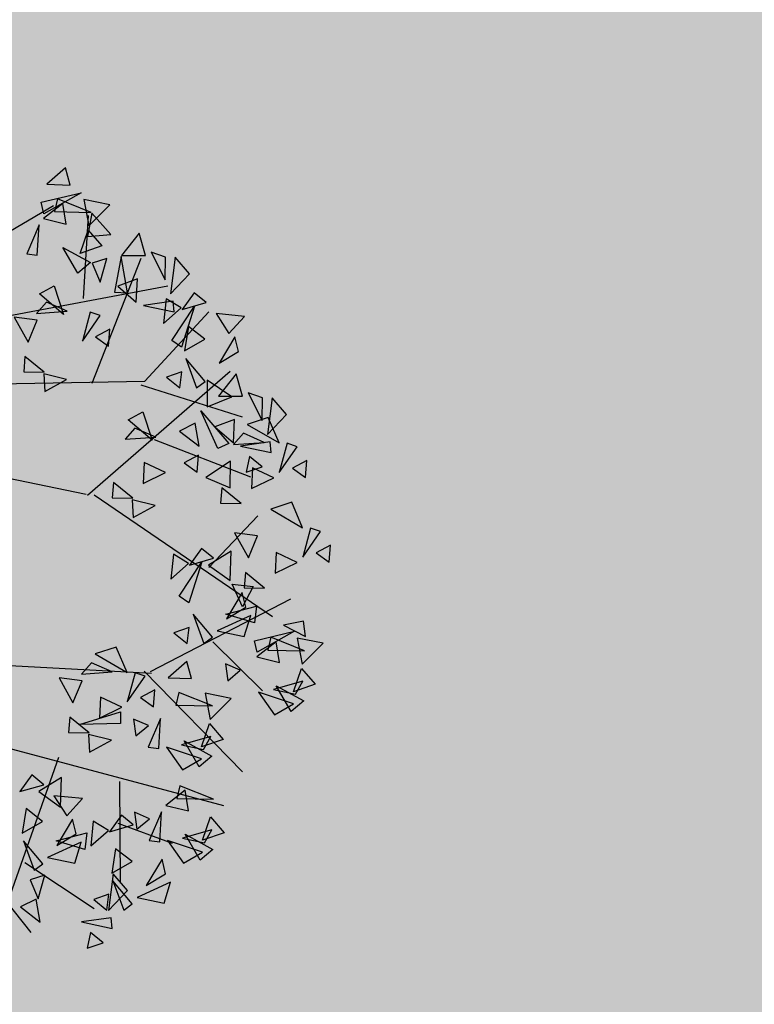
# Model space of a CAD drawing. Units: millimetres. Extents: x 664625 to 665696, y 7462885 to 7471363.
# Drawn here: x 665477 to 665478, y 7471271 to 7471273 of the extents above; entities that cross this region are included whole.
import ezdxf

# ---------------------------------------------------------------- set-up
doc = ezdxf.new("R2010")
doc.units = ezdxf.units.MM
doc.header["$MEASUREMENT"] = 0
for name, color, linetype in [('3', 3, 'Continuous'), ('ATXTP008C', 8, 'Continuous'), ('T-ARV', 7, 'Continuous')]:
    doc.layers.add(name, color=color, linetype=linetype)
doc.layers.add('T-HACHURA GRAMA', color=62, linetype='Continuous', lineweight=18)
doc.layers.add('T-HACHURA INTERTRAVADO ARRUAMENTO', color=253, linetype='Continuous', lineweight=18)

# ---------------------------------------------------------------- blocks, each defined once
blk = doc.blocks.new('árvore')
at = {"layer": 'T-ARV', "color": 70}
for p, q in [((1708.5376, 609.775), (1708.6008, 609.6484)), ((1708.6843, 609.7599), (1708.5376, 609.775)), ((1708.6008, 609.6484), (1708.6843, 609.7599)), ((1708.416, 609.6928), (1708.3846, 609.607)), ((1708.6355, 609.5326), (1708.416, 609.6928)), ((1709.3881, 609.6913), (1709.3367, 609.4659)), ((1709.5645, 609.5053), (1709.3881, 609.6913)), ((1707.7969, 609.5888), (1707.86, 609.4622)), ((1707.9436, 609.5737), (1707.7969, 609.5888)), ((1708.3846, 609.607), (1708.6355, 609.5326)), ((1709.6012, 609.4965), (1709.7416, 609.6115)), ((1709.7416, 609.6115), (1709.8022, 609.4226)), ((1707.6753, 609.5066), (1707.6438, 609.4208)), ((1707.8947, 609.3464), (1707.6753, 609.5066)), ((1707.86, 609.4622), (1707.9436, 609.5737)), ((1708.3801, 609.5375), (1708.157, 609.4483)), ((1708.2118, 609.2653), (1708.3801, 609.5375)), ((1709.3249, 609.5382), (1709.1918, 609.5246)), ((1709.1918, 609.5246), (1709.2219, 609.3491)), ((1709.2219, 609.3491), (1709.3249, 609.5382)), ((1709.4486, 609.5267), (1709.3247, 609.2374)), ((1709.3367, 609.4659), (1709.5645, 609.5053)), ((1709.4346, 609.2084), (1709.4486, 609.5267)), ((1709.8022, 609.4226), (1709.6012, 609.4965)), ((1709.8245, 609.4403), (1709.7128, 609.5072)), ((1709.7128, 609.5072), (1709.7796, 609.2483)), ((1709.7464, 609.2747), (1709.8843, 609.5116)), ((1709.8843, 609.5116), (1709.9746, 609.3987)), ((1707.3934, 609.4225), (1707.2462, 609.3008)), ((1707.5625, 609.2518), (1707.3934, 609.4225)), ((1707.6438, 609.4208), (1707.8947, 609.3464)), ((1708.157, 609.4483), (1708.2118, 609.2653)), ((1708.6809, 609.4831), (1708.589, 609.3019)), ((1708.7699, 609.288), (1708.6809, 609.4831)), ((1709.5963, 608.1857), (1708.9962, 609.4206)), ((1709.3505, 609.0939), (1709.2777, 609.4438)), ((1709.2777, 609.4438), (1709.4522, 609.1148)), ((1709.7796, 609.2483), (1709.8245, 609.4403)), ((1709.9063, 609.4204), (1709.7975, 609.1194)), ((1709.9976, 609.2525), (1709.9063, 609.4204)), ((1707.6394, 609.3513), (1707.4162, 609.2621)), ((1707.4711, 609.079), (1707.6394, 609.3513)), ((1709.9746, 609.3987), (1709.7464, 609.2747)), ((1707.2462, 609.3008), (1707.5625, 609.2518)), ((1707.4162, 609.2621), (1707.4711, 609.079)), ((1707.7194, 609.2792), (1707.6282, 609.2748)), ((1707.6282, 609.2748), (1707.6574, 609.0147)), ((1707.6574, 609.0147), (1707.7194, 609.2792)), ((1707.9401, 609.2969), (1707.8482, 609.1157)), ((1708.0292, 609.1018), (1707.9401, 609.2969)), ((1708.0501, 607.7339), (1709.1457, 609.2576)), ((1708.589, 609.3019), (1708.7699, 609.288)), ((1709.3247, 609.2374), (1709.4346, 609.2084)), ((1709.5448, 609.3071), (1709.3648, 609.2836)), ((1709.3648, 609.2836), (1709.492, 609.1109)), ((1709.492, 609.1109), (1709.5448, 609.3071)), ((1709.7975, 609.1194), (1709.9976, 609.2525)), ((1707.2424, 609.2166), (1707.1982, 609.0942)), ((1707.1982, 609.0942), (1707.4394, 609.2094)), ((1707.4394, 609.2094), (1707.2424, 609.2166)), ((1707.6305, 609.2214), (1707.5471, 609.0428)), ((1707.6427, 608.9544), (1707.6305, 609.2214)), ((1707.8425, 609.1992), (1707.7505, 609.0917)), ((1707.8858, 609.0582), (1707.8425, 609.1992)), ((1708.704, 608.7142), (1708.2684, 609.1513)), ((1708.8963, 609.1946), (1708.7566, 609.0306)), ((1708.8898, 609.0166), (1708.8963, 609.1946)), ((1709.3523, 608.7332), (1709.7879, 609.153)), ((1706.5328, 609.0788), (1706.5017, 608.833)), ((1706.6786, 608.9393), (1706.5328, 609.0788)), ((1707.5829, 608.2657), (1707.9277, 609.0947)), ((1707.7505, 609.0917), (1707.8858, 609.0582)), ((1707.8482, 609.1157), (1708.0292, 609.1018)), ((1708.4419, 609.1449), (1708.4113, 608.9455)), ((1708.6306, 609.061), (1708.4419, 609.1449)), ((1708.8557, 608.9144), (1708.8793, 609.0944)), ((1708.8793, 609.0944), (1709.0528, 608.998)), ((1709.1132, 608.8519), (1709.0518, 609.119)), ((1709.0518, 609.119), (1709.1949, 609.0984)), ((1709.1949, 609.0984), (1709.1132, 608.8519)), ((1709.3116, 609.0074), (1709.1303, 609.0675)), ((1709.1303, 609.0675), (1709.2567, 608.7735)), ((1709.4522, 609.1148), (1709.3505, 609.0939)), ((1706.8359, 609.0173), (1706.7087, 608.9897)), ((1706.7087, 608.9897), (1706.9344, 608.8465)), ((1706.9344, 608.8465), (1706.8359, 609.0173)), ((1707.225, 609.0419), (1707.0293, 608.9925)), ((1707.0293, 608.9925), (1707.2211, 608.8355)), ((1707.1044, 608.162), (1707.4053, 609.0362)), ((1707.2211, 608.8355), (1707.225, 609.0419)), ((1707.5471, 609.0428), (1707.6427, 608.9544)), ((1708.1555, 609.0083), (1708.0159, 608.8444)), ((1708.149, 608.8304), (1708.1555, 609.0083)), ((1708.4113, 608.9455), (1708.6306, 609.061)), ((1708.7566, 609.0306), (1708.8898, 609.0166)), ((1709.0528, 608.998), (1708.8557, 608.9144)), ((1709.057, 609.0261), (1708.9297, 608.9985)), ((1708.9297, 608.9985), (1709.1554, 608.8553)), ((1709.1554, 608.8553), (1709.057, 609.0261)), ((1709.2567, 608.7735), (1709.3116, 609.0074)), ((1706.5017, 608.833), (1706.6786, 608.9393)), ((1708.0507, 607.6764), (1707.0049, 608.9408)), ((1707.2285, 608.949), (1707.0799, 608.7402)), ((1707.311, 608.733), (1707.2285, 608.949)), ((1707.344, 608.6794), (1707.6333, 608.9138)), ((1707.6295, 608.9536), (1707.4268, 608.9677)), ((1707.4268, 608.9677), (1707.4844, 608.7956)), ((1707.4844, 608.7956), (1707.6295, 608.9536)), ((1707.6333, 608.9138), (1707.6734, 608.818)), ((1707.7882, 608.9258), (1707.9226, 608.7076)), ((1708.0192, 608.9176), (1707.7882, 608.9258)), ((1707.9226, 608.7076), (1708.0192, 608.9176)), ((1708.8228, 608.8958), (1708.5669, 608.9109)), ((1708.5669, 608.9109), (1708.6836, 608.7112)), ((1708.6836, 608.7112), (1708.8228, 608.8958)), ((1709.6043, 608.9656), (1709.5454, 608.8393)), ((1709.5922, 608.1291), (1710.4865, 608.9635)), ((1709.6921, 608.8546), (1709.6043, 608.9656)), ((1707.6734, 608.818), (1707.344, 608.6794)), ((1708.0159, 608.8444), (1708.149, 608.8304)), ((1709.5454, 608.8393), (1709.6921, 608.8546)), ((1709.8477, 608.8804), (1709.7963, 608.655)), ((1710.0241, 608.6944), (1709.8477, 608.8804)), ((1706.4044, 608.7471), (1706.3165, 608.6462)), ((1706.4586, 608.5387), (1706.4044, 608.7471)), ((1707.0735, 608.1993), (1706.4842, 608.7681)), ((1706.7228, 608.7288), (1706.6076, 608.5886)), ((1706.8185, 608.5495), (1706.7228, 608.7288)), ((1707.0799, 608.7402), (1707.311, 608.733)), ((1708.6255, 608.756), (1708.5376, 608.655)), ((1708.6796, 608.5476), (1708.6255, 608.756)), ((1709.3111, 608.73), (1709.1061, 608.5672)), ((1709.3632, 608.655), (1709.3111, 608.73)), ((1710.0608, 608.6856), (1710.2011, 608.8006)), ((1710.1973, 606.8238), (1710.774, 608.7891)), ((1710.2011, 608.8006), (1710.2618, 608.6117)), ((1710.8711, 608.6744), (1711.0114, 608.7895)), ((1711.0114, 608.7895), (1711.0721, 608.6006)), ((1706.3165, 608.6462), (1706.4586, 608.5387)), ((1706.7269, 608.4404), (1706.4345, 608.6459)), ((1706.4345, 608.6459), (1706.7868, 608.5252)), ((1707.09, 608.7211), (1706.8851, 608.5583)), ((1706.8851, 608.5583), (1707.1422, 608.6462)), ((1707.1422, 608.6462), (1707.09, 608.7211)), ((1707.6508, 608.6556), (1707.449, 608.6274)), ((1707.5139, 608.4878), (1707.6508, 608.6556)), ((1707.7283, 608.6484), (1707.7914, 608.5218)), ((1707.875, 608.6334), (1707.7283, 608.6484)), ((1708.5376, 608.655), (1708.6796, 608.5476)), ((1708.9479, 608.4492), (1708.6556, 608.6548)), ((1708.6556, 608.6548), (1709.0079, 608.534)), ((1709.1061, 608.5672), (1709.3632, 608.655)), ((1709.9081, 608.7158), (1709.7842, 608.4265)), ((1709.7963, 608.655), (1710.0241, 608.6944)), ((1709.8942, 608.3975), (1709.9081, 608.7158)), ((1710.2618, 608.6117), (1710.0608, 608.6856)), ((1710.284, 608.6294), (1710.1723, 608.6963)), ((1710.1723, 608.6963), (1710.2391, 608.4374)), ((1710.2059, 608.4638), (1710.3438, 608.7007)), ((1710.3438, 608.7007), (1710.4342, 608.5878)), ((1710.7185, 608.7046), (1710.5945, 608.4154)), ((1710.7045, 608.3864), (1710.7185, 608.7046)), ((1711.0721, 608.6006), (1710.8711, 608.6744)), ((1711.0944, 608.6182), (1710.9827, 608.6851)), ((1710.9827, 608.6851), (1711.0494, 608.4263)), ((1711.0163, 608.4526), (1711.1542, 608.6895)), ((1711.1542, 608.6895), (1711.2445, 608.5766)), ((1706.1511, 608.6099), (1706.0039, 608.4881)), ((1706.3202, 608.4391), (1706.1511, 608.6099)), ((1706.6076, 608.5886), (1706.8185, 608.5495)), ((1707.449, 608.6274), (1707.5139, 608.4878)), ((1707.7914, 608.5218), (1707.875, 608.6334)), ((1710.4342, 608.5878), (1710.2059, 608.4638)), ((1710.2391, 608.4374), (1710.284, 608.6294)), ((1710.3659, 608.6095), (1710.257, 608.3085)), ((1710.4571, 608.4416), (1710.3659, 608.6095)), ((1711.2445, 608.5766), (1711.0163, 608.4526)), ((1711.0494, 608.4263), (1711.0944, 608.6182)), ((1711.1762, 608.5983), (1711.0673, 608.2973)), ((1711.2674, 608.4305), (1711.1762, 608.5983)), ((1706.0039, 608.4881), (1706.3202, 608.4391)), ((1706.4462, 608.5294), (1706.3624, 608.4003)), ((1706.4772, 608.4665), (1706.386, 608.4621)), ((1706.4152, 608.202), (1706.4772, 608.4665)), ((1706.5773, 608.3733), (1706.4462, 608.5294)), ((1706.7868, 608.5252), (1706.7269, 608.4404)), ((1707.1398, 608.4994), (1706.9998, 608.5203)), ((1706.9998, 608.5203), (1707.0432, 608.3879)), ((1707.0432, 608.3879), (1707.1398, 608.4994)), ((1708.6673, 608.5382), (1708.5834, 608.4091)), ((1708.7984, 608.3821), (1708.6673, 608.5382)), ((1709.0079, 608.534), (1708.9479, 608.4492)), ((1709.3608, 608.5082), (1709.2209, 608.5291)), ((1709.2209, 608.5291), (1709.2643, 608.3967)), ((1709.2643, 608.3967), (1709.3608, 608.5082)), ((1709.6661, 608.5398), (1709.5166, 608.503)), ((1709.5166, 608.503), (1709.655, 608.3363)), ((1709.655, 608.3363), (1709.6661, 608.5398)), ((1710.8146, 608.485), (1710.6346, 608.4616)), ((1710.7618, 608.2888), (1710.8146, 608.485)), ((1706.0001, 608.404), (1705.956, 608.2815)), ((1705.956, 608.2815), (1706.1971, 608.3968)), ((1706.1971, 608.3968), (1706.0001, 608.404)), ((1706.522, 606.7401), (1706.2523, 608.4186)), ((1706.3624, 608.4003), (1706.5773, 608.3733)), ((1706.386, 608.4621), (1706.4152, 608.202)), ((1708.5834, 608.4091), (1708.7984, 608.3821)), ((1709.7842, 608.4265), (1709.8942, 608.3975)), ((1710.257, 608.3085), (1710.4571, 608.4416)), ((1710.5945, 608.4154), (1710.7045, 608.3864)), ((1710.6346, 608.4616), (1710.7618, 608.2888)), ((1711.0673, 608.2973), (1711.2674, 608.4305)), ((1707.8715, 608.3565), (1707.7796, 608.1754)), ((1707.9606, 608.1614), (1707.8715, 608.3565)), ((1710.9059, 607.869), (1711.0897, 608.3361)), ((1711.6106, 608.2543), (1711.4292, 608.3144)), ((1711.4292, 608.3144), (1711.5557, 608.0203)), ((1705.9827, 608.2293), (1705.7871, 608.1798)), ((1705.9789, 608.0229), (1705.9827, 608.2293)), ((1707.3401, 608.1739), (1707.5889, 608.2485)), ((1707.5889, 608.2485), (1707.4053, 608.0449)), ((1707.5619, 608.2811), (1707.4785, 608.1024)), ((1707.5741, 608.014), (1707.5619, 608.2811)), ((1708.1543, 608.2601), (1708.1016, 608.0632)), ((1708.2555, 608.0686), (1708.1543, 608.2601)), ((1709.7572, 608.2189), (1709.8203, 608.0923)), ((1709.9039, 608.2038), (1709.7572, 608.2189)), ((1710.2669, 608.2395), (1710.0061, 608.2609)), ((1710.0061, 608.2609), (1710.2537, 608.1492)), ((1710.2537, 608.1492), (1710.2669, 608.2395)), ((1711.0773, 608.2284), (1710.8164, 608.2497)), ((1710.8164, 608.2497), (1711.0641, 608.138)), ((1711.0641, 608.138), (1711.0773, 608.2284)), ((1711.3559, 608.273), (1711.2287, 608.2454)), ((1711.2287, 608.2454), (1711.4544, 608.1022)), ((1711.4544, 608.1022), (1711.3559, 608.273)), ((1711.5557, 608.0203), (1711.6106, 608.2543)), ((1705.7871, 608.1798), (1705.9789, 608.0229)), ((1707.081, 607.7409), (1706.0056, 608.1913)), ((1706.3873, 608.1409), (1706.1846, 608.155)), ((1706.1846, 608.155), (1706.2422, 607.9829)), ((1706.2422, 607.9829), (1706.3873, 608.1409)), ((1707.0644, 606.9189), (1707.0735, 608.1993)), ((1707.4053, 608.0449), (1707.3401, 608.1739)), ((1707.7796, 608.1754), (1707.9606, 608.1614)), ((1709.4739, 606.4484), (1709.6108, 608.1936)), ((1709.6356, 608.1367), (1709.6041, 608.0509)), ((1709.855, 607.9765), (1709.6356, 608.1367)), ((1709.8203, 608.0923), (1709.9039, 608.2038)), ((1710.0638, 608.1547), (1710.0049, 608.0284)), ((1710.1516, 608.0437), (1710.0638, 608.1547)), ((1710.8741, 608.1435), (1710.8153, 608.0172)), ((1710.962, 608.0326), (1710.8741, 608.1435)), ((1706.3026, 608.0659), (1705.9876, 608.0185)), ((1706.2953, 607.9524), (1706.3026, 608.0659)), ((1707.4785, 608.1024), (1707.5741, 608.014)), ((1708.0869, 608.068), (1707.9473, 607.904)), ((1708.0804, 607.89), (1708.0869, 608.068)), ((1708.1016, 608.0632), (1708.2555, 608.0686)), ((1709.6041, 608.0509), (1709.855, 607.9765)), ((1710.0049, 608.0284), (1710.1516, 608.0437)), ((1705.9876, 608.0185), (1706.2953, 607.9524)), ((1709.5997, 607.9814), (1709.3765, 607.8922)), ((1709.4314, 607.7091), (1709.5997, 607.9814)), ((1710.8153, 608.0172), (1710.962, 608.0326)), ((1710.9244, 608.0028), (1710.8366, 607.9018)), ((1710.9786, 607.7944), (1710.9244, 608.0028)), ((1711.2429, 607.9845), (1711.1276, 607.8443)), ((1711.3385, 607.8052), (1711.2429, 607.9845)), ((1711.61, 607.9768), (1711.4051, 607.814)), ((1711.6622, 607.9018), (1711.61, 607.9768)), ((1705.5361, 607.9318), (1705.4847, 607.7064)), ((1705.7125, 607.7459), (1705.5361, 607.9318)), ((1705.7934, 607.933), (1705.6026, 607.7749)), ((1705.8044, 607.7315), (1705.7934, 607.933)), ((1706.2054, 607.8302), (1706, 607.8949)), ((1706, 607.8949), (1706.0389, 607.7668)), ((1706.6158, 607.9063), (1706.679, 607.7797)), ((1706.7625, 607.8912), (1706.6158, 607.9063)), ((1706.679, 607.7797), (1706.7625, 607.8912)), ((1707.9473, 607.904), (1708.0804, 607.89)), ((1709.3765, 607.8922), (1709.4314, 607.7091)), ((1709.9004, 607.927), (1709.8085, 607.7458)), ((1709.9895, 607.7319), (1709.9004, 607.927)), ((1710.0418, 607.5572), (1709.9386, 607.915)), ((1709.9386, 607.915), (1710.0424, 607.9146)), ((1710.0424, 607.9146), (1710.0418, 607.5572)), ((1710.5437, 607.8929), (1711.4264, 607.8767)), ((1710.8366, 607.9018), (1710.9786, 607.7944)), ((1711.4921, 607.9389), (1711.3449, 607.8171)), ((1711.4051, 607.814), (1711.6622, 607.9018)), ((1711.6612, 607.7682), (1711.4921, 607.9389)), ((1705.7492, 607.737), (1705.8896, 607.8521)), ((1705.8896, 607.8521), (1705.9502, 607.6632)), ((1706.0389, 607.7668), (1706.2054, 607.8302)), ((1706.4942, 607.8241), (1706.4628, 607.7383)), ((1706.7137, 607.6639), (1706.4942, 607.8241)), ((1709.5908, 607.8515), (1709.5074, 607.6729)), ((1709.603, 607.5845), (1709.5908, 607.8515)), ((1710.1832, 607.8306), (1710.1305, 607.6337)), ((1710.2844, 607.6391), (1710.1832, 607.8306)), ((1710.9663, 607.7851), (1710.8824, 607.6559)), ((1711.0973, 607.629), (1710.9663, 607.7851)), ((1711.1276, 607.8443), (1711.3385, 607.8052)), ((1711.3449, 607.8171), (1711.6612, 607.7682)), ((1711.8182, 607.7956), (1711.7269, 607.7911)), ((1711.7269, 607.7911), (1711.7561, 607.5311)), ((1711.7561, 607.5311), (1711.8182, 607.7956)), ((1705.5966, 607.7672), (1705.4726, 607.478)), ((1705.4847, 607.7064), (1705.7125, 607.7459)), ((1705.5826, 607.449), (1705.5966, 607.7672)), ((1705.6026, 607.7749), (1705.8044, 607.7315)), ((1706.342, 607.6824), (1705.6229, 607.7443)), ((1705.9502, 607.6632), (1705.7492, 607.737)), ((1705.8944, 607.5152), (1706.0323, 607.7521)), ((1706.0323, 607.7521), (1706.1226, 607.6392)), ((1706.4628, 607.7383), (1706.7137, 607.6639)), ((1709.8085, 607.7458), (1709.9895, 607.7319)), ((1711.6598, 607.7551), (1711.5199, 607.776)), ((1711.5199, 607.776), (1711.5633, 607.6436)), ((1711.5633, 607.6436), (1711.6598, 607.7551)), ((1711.9412, 607.7156), (1711.8493, 607.6081)), ((1711.9845, 607.5746), (1711.9412, 607.7156)), ((1705.4985, 607.3344), (1705.4257, 607.6843)), ((1705.4257, 607.6843), (1705.6002, 607.3553)), ((1706.1226, 607.6392), (1705.8944, 607.5152)), ((1707.7637, 606.4713), (1708.0425, 607.6631)), ((1709.5074, 607.6729), (1709.603, 607.5845)), ((1710.1158, 607.6384), (1709.9762, 607.4745)), ((1710.1093, 607.4605), (1710.1158, 607.6384)), ((1710.1305, 607.6337), (1710.2844, 607.6391)), ((1710.8824, 607.6559), (1711.0973, 607.629)), ((1711.2276, 607.0531), (1711.6408, 607.6448)), ((1705.3545, 607.5913), (1705.205, 607.5544)), ((1705.205, 607.5544), (1705.3434, 607.3878)), ((1705.3434, 607.3878), (1705.3545, 607.5913)), ((1705.6927, 607.5476), (1705.5127, 607.5242)), ((1705.64, 607.3514), (1705.6927, 607.5476)), ((1706.4494, 607.5389), (1706.366, 607.3603)), ((1706.4616, 607.2719), (1706.4494, 607.5389)), ((1709.6615, 607.5888), (1709.6309, 607.3894)), ((1709.8501, 607.5049), (1709.6615, 607.5888)), ((1710.6853, 607.5656), (1710.6541, 607.3197)), ((1710.8311, 607.4261), (1710.6853, 607.5656)), ((1711.0446, 607.3298), (1710.9832, 607.597)), ((1710.9832, 607.597), (1711.1263, 607.5764)), ((1711.1263, 607.5764), (1711.0446, 607.3298)), ((1711.243, 607.4854), (1711.0617, 607.5455)), ((1711.0617, 607.5455), (1711.1881, 607.2514)), ((1711.8493, 607.6081), (1711.9845, 607.5746)), ((1705.4726, 607.478), (1705.5826, 607.449)), ((1705.5127, 607.5242), (1705.64, 607.3514)), ((1705.9566, 606.6702), (1705.5294, 607.4428)), ((1706.2276, 607.4318), (1706.4764, 607.5063)), ((1706.4764, 607.5063), (1706.2929, 607.3027)), ((1707.0418, 607.518), (1706.9892, 607.3211)), ((1707.1431, 607.3265), (1707.0418, 607.518)), ((1709.6309, 607.3894), (1709.8501, 607.5049)), ((1709.9762, 607.4745), (1710.1093, 607.4605)), ((1710.9884, 607.5041), (1710.8611, 607.4765)), ((1710.8611, 607.4765), (1711.0868, 607.3333)), ((1711.0868, 607.3333), (1710.9884, 607.5041)), ((1711.1881, 607.2514), (1711.243, 607.4854)), ((1705.6002, 607.3553), (1705.4985, 607.3344)), ((1706.2929, 607.3027), (1706.2276, 607.4318)), ((1706.366, 607.3603), (1706.4616, 607.2719)), ((1710.3216, 607.3684), (1711.91, 606.7627)), ((1710.7542, 607.3738), (1710.4983, 607.3888)), ((1710.4983, 607.3888), (1710.615, 607.1892)), ((1710.615, 607.1892), (1710.7542, 607.3738)), ((1710.6541, 607.3197), (1710.8311, 607.4261)), ((1705.9554, 607.291), (1705.6945, 607.3123)), ((1705.6945, 607.3123), (1705.9422, 607.2006)), ((1705.9422, 607.2006), (1705.9554, 607.291)), ((1706.5201, 607.2762), (1706.4895, 607.0767)), ((1706.7088, 607.1923), (1706.5201, 607.2762)), ((1706.9745, 607.3258), (1706.8348, 607.1619)), ((1706.968, 607.1478), (1706.9745, 607.3258)), ((1706.9892, 607.3211), (1707.1431, 607.3265)), ((1706.4895, 607.0767), (1706.7088, 607.1923)), ((1710.5569, 607.2339), (1710.469, 607.1329)), ((1710.611, 607.0255), (1710.5569, 607.2339)), ((1710.8753, 607.2156), (1710.76, 607.0754)), ((1710.971, 607.0363), (1710.8753, 607.2156)), ((1711.2425, 607.2079), (1711.0376, 607.0451)), ((1711.2946, 607.1329), (1711.2425, 607.2079)), ((1711.5463, 607.1592), (1711.3409, 607.2239)), ((1711.3409, 607.2239), (1711.3799, 607.0958)), ((1706.8348, 607.1619), (1706.968, 607.1478)), ((1710.469, 607.1329), (1710.611, 607.0255)), ((1711.0376, 607.0451), (1711.2946, 607.1329)), ((1711.3799, 607.0958), (1711.5463, 607.1592)), ((1711.7496, 607.172), (1711.5477, 607.1438)), ((1711.5477, 607.1438), (1711.6126, 607.0042)), ((1711.6126, 607.0042), (1711.7496, 607.172)), ((1710.76, 607.0754), (1710.971, 607.0363)), ((1710.9088, 606.3839), (1711.8365, 607.09))]:
    blk.add_line(p, q, dxfattribs=at)

msp = doc.modelspace()

# ---------------------------------------------------------------- hatches: boundary and pattern name
at = {"layer": 'ATXTP008C'}
h = msp.add_hatch(dxfattribs=at)
h.set_pattern_fill('SQDOTS', color=2, scale=0.01, angle=3.0769)
h.set_pattern_definition([(3.076908369, (-6830620.10324, 7734512.25537), (-0.013633798837, 0.253633829623), [0, -0.254])])
edge = h.paths.add_edge_path()
edge.add_line((665483.9775, 7471318.9554), (665484.4239, 7471318.5545))
edge = h.paths.add_edge_path()
edge.add_line((665484.4011, 7471318.9782), (665484.0002, 7471318.5318))
edge = h.paths.add_edge_path()
edge.add_line((665483.0767, 7471318.4664), (665482.6758, 7471318.0199))
edge = h.paths.add_edge_path()
edge.add_line((665482.653, 7471318.4436), (665483.0995, 7471318.0427))
edge = h.paths.add_edge_path()
edge.add_line((665485.0486, 7471317.1002), (665485.495, 7471316.6994))
edge = h.paths.add_edge_path()
edge.add_line((665485.4723, 7471317.123), (665485.0714, 7471316.6766))
edge = h.paths.add_edge_path()
edge.add_line((665489.5424, 7471316.6708), (665489.1415, 7471316.2244))
edge = h.paths.add_edge_path()
edge.add_line((665489.1187, 7471316.6481), (665489.5652, 7471316.2472))
edge = h.paths.add_edge_path()
edge.add_line((665493.4094, 7471311.4957), (665493.8248, 7471310.74))
edge.add_line((665493.8248, 7471310.74), (665493.5657, 7471310.5976))
edge = h.paths.add_edge_path()
edge.add_line((665493.4094, 7471311.4957), (665493.1502, 7471311.3533))
edge = h.paths.add_edge_path()
edge.add_line((665493.2798, 7471311.4245), (665493.6952, 7471310.6688))
edge.add_line((665493.7613, 7471310.7051), (665493.3459, 7471311.4608))
edge = h.paths.add_edge_path()
edge.add_line((665493.2137, 7471311.3882), (665493.6291, 7471310.6325))
edge.add_line((665493.5657, 7471310.5976), (665493.1502, 7471311.3533))
edge = h.paths.add_edge_path()
edge.add_line((665488.5722, 7471310.4999), (665488.1713, 7471310.0534))
edge = h.paths.add_edge_path()
edge.add_line((665488.1486, 7471310.4771), (665488.595, 7471310.0762))
edge = h.paths.add_edge_path()
edge.add_line((665494.2764, 7471307.702), (665494.7228, 7471307.3011))
edge = h.paths.add_edge_path()
edge.add_line((665494.7, 7471307.7248), (665494.2991, 7471307.2783))
edge = h.paths.add_edge_path()
edge.add_line((665499.678, 7471307.071), (665500.1244, 7471306.6702))
edge = h.paths.add_edge_path()
edge.add_line((665500.1017, 7471307.0938), (665499.7008, 7471306.6474))
edge = h.paths.add_edge_path()
edge.add_line((665495.2003, 7471306.3496), (665495.6467, 7471305.9488))
edge = h.paths.add_edge_path()
edge.add_line((665495.6239, 7471306.3724), (665495.2231, 7471305.926))
edge = h.paths.add_edge_path()
edge.add_line((665490.0411, 7471305.9021), (665489.6403, 7471305.4556))
edge = h.paths.add_edge_path()
edge.add_line((665489.6175, 7471305.8793), (665490.0639, 7471305.4784))
edge = h.paths.add_edge_path()
edge.add_line((665496.7601, 7471306.0229), (665497.2065, 7471305.622))
edge = h.paths.add_edge_path()
edge.add_line((665497.1837, 7471306.0457), (665496.7828, 7471305.5992))
edge = h.paths.add_edge_path()
edge.add_line((665502.5303, 7471303.3788), (665502.9767, 7471302.9779))
edge = h.paths.add_edge_path()
edge.add_line((665502.954, 7471303.4016), (665502.5531, 7471302.9552))
edge = h.paths.add_edge_path()
edge.add_line((665497.2785, 7471302.5257), (665497.725, 7471302.1248))
edge = h.paths.add_edge_path()
edge.add_line((665497.7022, 7471302.5485), (665497.3013, 7471302.102))
edge = h.paths.add_edge_path()
edge.add_line((665498.8464, 7471299.7058), (665498.4455, 7471299.2594))
edge = h.paths.add_edge_path()
edge.add_line((665498.4228, 7471299.683), (665498.8692, 7471299.2821))
edge = h.paths.add_edge_path()
edge.add_line((665506.8664, 7471299.3248), (665507.2719, 7471297.8553))
edge = h.paths.add_edge_path()
edge.add_line((665506.8664, 7471299.3248), (665507.2719, 7471297.8553))
edge = h.paths.add_edge_path()
edge.add_line((665507.7199, 7471298.9689), (665506.4183, 7471298.2112))
edge = h.paths.add_edge_path()
edge.add_line((665500.7993, 7471298.0282), (665500.3984, 7471297.5818))
edge = h.paths.add_edge_path()
edge.add_line((665500.3756, 7471298.0054), (665500.8221, 7471297.6045))
edge = h.paths.add_edge_path()
edge.add_line((665478.716, 7471295.8937), (665478.5155, 7471295.6705))
edge = h.paths.add_edge_path()
edge.add_line((665478.5041, 7471295.8823), (665478.7273, 7471295.6819))
edge = h.paths.add_edge_path()
edge.add_line((665495.218, 7471296.1459), (665495.6644, 7471295.745))
edge = h.paths.add_edge_path()
edge.add_line((665495.6417, 7471296.1687), (665495.2408, 7471295.7222))
edge = h.paths.add_edge_path()
edge.add_line((665500.4462, 7471292.301), (665500.0453, 7471291.8545))
edge = h.paths.add_edge_path()
edge.add_line((665500.0225, 7471292.2782), (665500.469, 7471291.8773))
edge = h.paths.add_edge_path()
edge.add_line((665490.6654, 7471290.5222), (665490.7912, 7471290.2546))
edge = h.paths.add_edge_path()
edge.add_line((665490.6654, 7471290.5222), (665489.885, 7471290.1551))
edge.add_line((665489.885, 7471290.1551), (665490.0108, 7471289.8876))
edge = h.paths.add_edge_path()
edge.add_line((665490.6962, 7471290.4567), (665489.9158, 7471290.0896))
edge.add_line((665489.9479, 7471290.0214), (665490.7283, 7471290.3884))
edge = h.paths.add_edge_path()
edge.add_line((665490.7912, 7471290.2546), (665490.0108, 7471289.8876))
edge.add_line((665489.98, 7471289.9531), (665490.7604, 7471290.3202))
edge = h.paths.add_edge_path()
edge.add_line((665483.5078, 7471289.2073), (665483.107, 7471288.7609))
edge = h.paths.add_edge_path()
edge.add_line((665483.0842, 7471289.1845), (665483.5306, 7471288.7837))
edge = h.paths.add_edge_path()
edge.add_line((665497.1861, 7471288.4104), (665497.6325, 7471288.0095))
edge = h.paths.add_edge_path()
edge.add_line((665497.6097, 7471288.4331), (665497.2088, 7471287.9867))
edge = h.paths.add_edge_path()
edge.add_line((665483.2443, 7471287.03), (665482.8434, 7471286.5836))
edge = h.paths.add_edge_path()
edge.add_line((665482.8207, 7471287.0073), (665483.2671, 7471286.6064))
edge = h.paths.add_edge_path()
edge.add_line((665504.6877, 7471285.6791), (665504.2869, 7471285.2327))
edge = h.paths.add_edge_path()
edge.add_line((665504.2641, 7471285.6563), (665504.7105, 7471285.2554))
edge = h.paths.add_edge_path()
edge.add_line((665504.7715, 7471284.716), (665504.6649, 7471283.5443))
edge = h.paths.add_edge_path()
edge.add_line((665504.7715, 7471284.716), (665504.6649, 7471283.5443))
edge = h.paths.add_edge_path()
edge.add_line((665504.7715, 7471284.716), (665505.6731, 7471284.6226))
edge = h.paths.add_edge_path()
edge.add_line((665504.7715, 7471284.716), (665505.5665, 7471283.4509))
edge = h.paths.add_edge_path()
edge.add_line((665500.1921, 7471279.3286), (665499.7913, 7471278.8822))
edge = h.paths.add_edge_path()
edge.add_line((665499.7685, 7471279.3059), (665500.2149, 7471278.905))
edge = h.paths.add_edge_path()
edge.add_line((665489.5808, 7471277.206), (665489.1799, 7471276.7596))
edge = h.paths.add_edge_path()
edge.add_line((665489.1571, 7471277.1832), (665489.6035, 7471276.7823))
edge = h.paths.add_edge_path()
edge.add_line((665503.5791, 7471276.4162), (665504.0255, 7471276.0154))
edge = h.paths.add_edge_path()
edge.add_line((665504.0027, 7471276.439), (665503.6019, 7471275.9926))
edge = h.paths.add_edge_path()
edge.add_line((665493.7318, 7471272.0814), (665493.3309, 7471271.635))
edge = h.paths.add_edge_path()
edge.add_line((665493.3082, 7471272.0586), (665493.7546, 7471271.6578))
edge = h.paths.add_edge_path()
edge.add_line((665499.9697, 7471269.9732), (665500.4161, 7471269.5723))
edge = h.paths.add_edge_path()
edge.add_line((665500.3934, 7471269.996), (665499.9925, 7471269.5496))
edge = h.paths.add_edge_path()
edge.add_line((665498.9608, 7471268.4735), (665498.1504, 7471267.5299))
edge = h.paths.add_edge_path()
edge.add_line((665498.9608, 7471268.4735), (665498.1504, 7471267.5299))
edge = h.paths.add_edge_path()
edge.add_line((665498.0838, 7471268.4069), (665499.0274, 7471267.5965))
edge = h.paths.add_edge_path()
edge.add_line((665503.4399, 7471267.4295), (665503.2757, 7471266.5378))
edge.add_line((665503.2757, 7471266.5378), (665504.1674, 7471266.3736))
edge = h.paths.add_edge_path()
edge.add_line((665503.4399, 7471267.4295), (665503.2757, 7471266.5378))
edge.add_line((665503.2757, 7471266.5378), (665504.1674, 7471266.3736))
edge = h.paths.add_edge_path()
edge.add_line((665504.3316, 7471267.2653), (665503.2757, 7471266.5378))
h.paths.add_polyline_path([(665484, 7471328.3016), (665481.2574, 7471326.7485), (665480.7591, 7471327.6075), (665479.2291, 7471326.72), (665480.6667, 7471324.3233), (665479.046, 7471323.4274), (665485.5527, 7471312.0479, -0.208813), (665486.2648, 7471312.0261, -0.114939), (665487.0749, 7471311.4888, -0.193729), (665487.3275, 7471310.7012, -0.213248), (665486.8939, 7471309.7638), (665490.0679, 7471304.3588), (665490.3844, 7471304.5419), (665490.8789, 7471303.6917), (665490.5624, 7471303.5086), (665495.0267, 7471295.833), (665494.6809, 7471295.6319), (665494.5254, 7471295.8993), (665482.8539, 7471289.1284, -0.672753), (665482.0598, 7471287.4149, -0.401101), (665481.2558, 7471288.2129, -0.389351), (665481.696, 7471289.0866), (665478.1576, 7471295.1766), (665478.9716, 7471295.6727), (665477.691, 7471297.8955), (665472.6876, 7471306.5794), (665471.1102, 7471305.7082), (665475.7285, 7471297.6284), (665480.9327, 7471288.6367), (665481.5007, 7471287.2131), (665483.9778, 7471282.5803), (665484.7327, 7471281.3893), (665485.934, 7471279.1608), (665486.7112, 7471277.9467), (665488.2422, 7471276.3825), (665492.5725, 7471271.1435), (665497.0967, 7471265.7791, 0.255876), (665501.1839, 7471264.1875, 0.236375), (665503.9857, 7471266.1049, 0.049085), (665504.3586, 7471268.8215), (665505.0193, 7471278.193), (665505.5462, 7471282.7385), (665506.2211, 7471291.0451), (665506.4483, 7471293.5347), (665506.6443, 7471294.9304, -0.075537), (665507.9846, 7471299.3944), (665509.3102, 7471301.3497), (665509.4981, 7471301.5908), (665508.527, 7471303.2684), (665507.8963, 7471303.2645), (665505.8512, 7471303.3048), (665503.239, 7471304.7667), (665498.3533, 7471308.9736), (665497.6613, 7471308.5694, -0.390205), (665497.1012, 7471307.5413, -0.397525), (665496.2204, 7471307.9045, -0.531991), (665496.5834, 7471308.8493), (665496.5237, 7471308.9522, -0.261641), (665495.2546, 7471309.1044, -0.228694), (665494.6863, 7471310.1754, -0.199361), (665495.1528, 7471311.3163), (665494.6699, 7471312.1491, -0.114449), (665493.8052, 7471312.2211, -0.166976), (665493.073, 7471312.8026)])
h.paths.add_polyline_path([(665504.9922, 7471277.8089), (665505.0193, 7471278.193), (665505.5293, 7471282.5925), (665503.3633, 7471282.8919, 0.370945), (665500.5605, 7471280.4479, 0.328636), (665502.1167, 7471278.1381)], flags=16)
h.paths.add_polyline_path([(665487.6702, 7471280.6663, 0.18293), (665486.3566, 7471278.5006), (665486.7112, 7471277.9467), (665487.132, 7471277.5168, 0.299106), (665490.5287, 7471278.9072, 0.274465), (665489.7693, 7471280.7391, 0.283786), (665487.6702, 7471280.6663)], flags=16)
h.paths.add_polyline_path([(665483.2197, 7471319.7712, 1), (665483.0198, 7471323.491, 1)], flags=16)
h.paths.add_polyline_path([(665489.2601, 7471311.5438, 1), (665489.0929, 7471314.654, 1)], flags=16)
h.paths.add_polyline_path([(665494.8261, 7471302.4512, 1), (665494.715, 7471304.5194, 1)], flags=16)
h.paths.add_polyline_path([(665492.4918, 7471306.3819, 1), (665492.3817, 7471308.4295, 1)], flags=16)
h.paths.add_polyline_path([(665507.2719, 7471297.8553), (665506.4183, 7471298.2112), (665506.8664, 7471299.3248), (665507.7199, 7471298.9689)], flags=16)
h.paths.add_polyline_path([(665504.6649, 7471283.5443), (665505.6731, 7471284.6226), (665505.5665, 7471283.4509)], flags=16)
h.paths.add_polyline_path([(665496.8033, 7471267.0669, 1), (665496.7496, 7471268.0655, 1)], flags=16)
h.paths.add_polyline_path([(665498.1504, 7471267.5299), (665499.0274, 7471267.5965), (665498.9608, 7471268.4735), (665498.0838, 7471268.4069)], flags=16)
h.paths.add_polyline_path([(665497.5179, 7471302.0257, 1), (665497.4856, 7471302.6248, 1)], flags=16)
h.paths.add_polyline_path([(665500.2619, 7471291.7782, 1), (665500.2297, 7471292.3773, 1)], flags=16)
h.paths.add_polyline_path([(665485.2879, 7471316.6002, 1), (665485.2557, 7471317.1994, 1)], flags=16)
h.paths.add_polyline_path([(665504.5034, 7471285.1563, 1), (665504.4712, 7471285.7555, 1)], flags=16)
h.paths.add_polyline_path([(665500.0078, 7471278.8059, 1), (665499.9756, 7471279.405, 1)], flags=16)
h.paths.add_polyline_path([(665496.9994, 7471305.5229, 1), (665496.9672, 7471306.122, 1)], flags=16)
h.paths.add_polyline_path([(665497.4254, 7471287.9104, 1), (665497.3932, 7471288.5095, 1)], flags=16)
h.paths.add_polyline_path([(665500.209, 7471269.4732, 1), (665500.1768, 7471270.0723, 1)], flags=16)
h.paths.add_polyline_path([(665499.9173, 7471306.571, 1), (665499.8851, 7471307.1702, 1)], flags=16)
h.paths.add_polyline_path([(665488.3879, 7471309.9771, 1), (665488.3557, 7471310.5762, 1)], flags=16)
h.paths.add_polyline_path([(665484.2168, 7471318.4554, 1), (665484.1846, 7471319.0545, 1)], flags=16)
h.paths.add_polyline_path([(665503.8184, 7471275.9162, 1), (665503.7862, 7471276.5154, 1)], flags=16)
h.paths.add_polyline_path([(665494.5157, 7471307.202, 1), (665494.4835, 7471307.8011, 1)], flags=16)
h.paths.add_polyline_path([(665493.5475, 7471271.5586, 1), (665493.5153, 7471272.1578, 1)], flags=16)
h.paths.add_polyline_path([(665495.4396, 7471305.8496, 1), (665495.4074, 7471306.4488, 1)], flags=16)
h.paths.add_polyline_path([(665489.3964, 7471276.6832, 1), (665489.3642, 7471277.2823, 1)], flags=16)
h.paths.add_polyline_path([(665498.6621, 7471299.183, 1), (665498.6299, 7471299.7821, 1)], flags=16)
h.paths.add_polyline_path([(665502.7696, 7471302.8788, 1), (665502.7374, 7471303.4779, 1)], flags=16)
h.paths.add_polyline_path([(665482.8924, 7471317.9436, 1), (665482.8601, 7471318.5427, 1)], flags=16)
h.paths.add_polyline_path([(665495.4573, 7471295.6459, 1), (665495.4251, 7471296.245, 1)], flags=16)
h.paths.add_polyline_path([(665489.3581, 7471316.148, 1), (665489.3258, 7471316.7472, 1)], flags=16)
h.paths.add_polyline_path([(665483.3235, 7471288.6845, 1), (665483.2913, 7471289.2837, 1)], flags=16)
h.paths.add_polyline_path([(665483.06, 7471286.5073, 1), (665483.0278, 7471287.1064, 1)], flags=16)
h.paths.add_polyline_path([(665489.8568, 7471305.3793, 1), (665489.8246, 7471305.9784, 1)], flags=16)
h.paths.add_polyline_path([(665500.615, 7471297.5054, 1), (665500.5827, 7471298.1045, 1)], flags=16)
h.paths.add_polyline_path([(665478.6238, 7471295.6323, 1), (665478.6077, 7471295.9319, 1)], flags=16)
h.paths.add_polyline_path([(665495.7129, 7471289.3349), (665494.7305, 7471289.2821), (665495.3042, 7471278.6094), (665496.2866, 7471278.6622)], flags=8)
h.paths.add_polyline_path([(665504.1674, 7471266.3736), (665504.3316, 7471267.2653), (665503.4399, 7471267.4295)])
at = {"layer": 'T-HACHURA GRAMA'}
h = msp.add_hatch(dxfattribs=at)
h.set_pattern_fill('SWAMP', color=256, scale=0.09, angle=-86.9231, style=0)
h.set_pattern_definition([(273.07690837, (-6830620.1032, 7734512.2554), (2.038228085, -1.03508750664), [0.28575, -2.00025]), (3.07690837, (-6830620.0956, 7734512.1127), (1.91552389547, 1.24761695997), [0.142875, -3.816594]), (3.07690837, (-6830620.0937, 7734512.077), (1.91552389547, 1.24761695997), [0.1143, -3.845169]), (3.07690837, (-6830620.0975, 7734512.1484), (1.91552389547, 1.24761695997), [0.1143, -3.845169]), (333.07690837, (-6830620.0917, 7734512.0414), (1.9155261184, 1.247613547), [0.09144, -2.19456]), (33.07690837, (-6830620.0994, 7734512.184), (-0.1227019666, 2.28270105364), [0.09144, -2.19456])])
edge = h.paths.add_edge_path()
edge.add_line((665448.7676, 7471305.5147), (665450.1319, 7471303.0591))
edge.add_line((665450.1319, 7471303.0591), (665451.9655, 7471299.873))
edge.add_line((665451.9655, 7471299.873), (665453.8561, 7471296.5597))
edge.add_line((665453.8561, 7471296.5597), (665455.7893, 7471293.1986))
edge.add_line((665455.7893, 7471293.1986), (665457.7441, 7471289.8086))
edge.add_line((665457.7441, 7471289.8086), (665459.712, 7471286.3593))
edge.add_line((665459.712, 7471286.3593), (665461.6142, 7471283.0166))
edge.add_line((665461.6142, 7471283.0166), (665463.5595, 7471279.6161))
edge.add_line((665463.5595, 7471279.6161), (665465.5232, 7471276.2466))
edge.add_line((665465.5232, 7471276.2466), (665467.5096, 7471272.8283))
edge.add_line((665467.5096, 7471272.8283), (665469.3672, 7471269.3831))
edge.add_line((665469.3672, 7471269.3831), (665471.3678, 7471265.8854))
edge.add_line((665471.3678, 7471265.8854), (665473.1142, 7471262.9389))
edge.add_line((665448.8154, 7471305.9172), (665456.5874, 7471309.7102))
edge.add_arc((665458.5331, 7471305.7913), 4.3753, 65.0313, 116.4033, ccw=False)
edge.add_arc((665457.7287, 7471303.5555), 6.7451, 34.17427, 66.85421, ccw=False)
edge.add_line((665463.3091, 7471307.3443), (665469.847, 7471295.9072))
edge.add_arc((665468.0557, 7471294.1399), 2.5164, 44.614, 117.8338)
edge.add_line((665466.7761, 7471296.6896), (665466.8807, 7471296.3651))
edge.add_arc((665467.5209, 7471294.3798), 2.4269, 107.8728, 184.7951)
edge.add_arc((665468.0122, 7471294.2001), 2.9106, 180.0494, 271.4211)
edge.add_line((665468.0844, 7471291.2904), (665468.0762, 7471291.6236))
edge.add_arc((665468.0557, 7471294.1399), 2.5164, 270.4668, 374.8933)
edge.add_line((665470.4875, 7471294.7866), (665471.2761, 7471293.407))
edge.add_line((665471.2761, 7471293.407), (665478.6299, 7471280.1679))
edge.add_arc((665475.3634, 7471279.3079), 3.3778, -45.9921, 14.7499, ccw=False)
edge.add_line((665477.7102, 7471276.8784), (665469.3707, 7471272.9096))
edge.add_line((665469.3707, 7471272.9096), (665475.139, 7471262.8839))
edge.add_line((665475.139, 7471262.8839), (665479.6789, 7471265.4673))
edge.add_line((665480.2882, 7471264.4052), (665479.6789, 7471265.4673))
edge.add_line((665480.2928, 7471264.3969), (665475.4831, 7471261.6547))
edge.add_line((665475.4831, 7471261.6547), (665473.561, 7471263.5042))
edge.add_line((665473.561, 7471263.5042), (665473.4054, 7471263.3277))
edge.add_line((665473.4054, 7471263.3277), (665473.2854, 7471263.1862))
edge.add_line((665473.2854, 7471263.1862), (665473.1929, 7471263.0648))
edge.add_line((665473.1929, 7471263.0648), (665473.1193, 7471262.9489))
at = {"layer": 'T-HACHURA INTERTRAVADO ARRUAMENTO'}
h = msp.add_hatch(dxfattribs=at)
h.set_pattern_fill('DOTS', color=256, scale=0.1, angle=-86.9231, style=0)
h.set_pattern_definition([(273.0769083692, (-6830620.10324, 7734512.25537), (0.162781705651, -0.070739447484), [0, -0.15875])])
edge = h.paths.add_edge_path()
edge.add_line((665496.9972, 7471265.6954), (665495.5181, 7471252.5971))
edge.add_line((665495.5181, 7471252.5971), (665492.696, 7471252.3753))
edge.add_line((665492.696, 7471252.3753), (665480.6522, 7471251.3774))
edge.add_line((665480.6522, 7471251.3774), (665477.0022, 7471257.2399))
edge.add_line((665477.0022, 7471257.2399), (665483.887, 7471261.1154))
edge.add_arc((665484.6146, 7471262.0887), 1.2151, 233.2211, 296.4937)
edge.add_line((665485.1566, 7471261.0012), (665485.1713, 7471261.0079))
edge.add_line((665485.1713, 7471261.0079), (665486.6196, 7471261.8328))
edge.add_arc((665484.0919, 7471264.9442), 4.0088, 309.0892, 371.3571)
edge.add_line((665488.0222, 7471265.7337), (665487.2444, 7471267.5345))
edge.add_line((665487.2444, 7471267.5345), (665485.7962, 7471270.0704))
edge.add_arc((665484.3537, 7471269.5296), 1.5406, 20.5522, 113.6174)
edge.add_line((665483.7365, 7471270.9411), (665482.0368, 7471269.9585))
edge.add_line((665482.0368, 7471269.9585), (665479.6212, 7471268.5067))
edge.add_arc((665480.0266, 7471267.2486), 1.3218, 107.8587, 216.1817)
edge.add_line((665478.9597, 7471266.4683), (665479.5016, 7471265.516))
edge.add_line((665479.5016, 7471265.516), (665475.1872, 7471263.0609))
edge.add_line((665475.1872, 7471263.0609), (665469.5534, 7471272.8526))
edge.add_line((665469.5534, 7471272.8526), (665477.785, 7471276.7701))
edge.add_arc((665475.3634, 7471279.3079), 3.5078, 313.6578, 375.0188)
edge.add_line((665478.7514, 7471280.2169), (665471.3894, 7471293.4709))
edge.add_line((665471.3894, 7471293.4709), (665463.4195, 7471307.4132))
edge.add_arc((665457.7287, 7471303.5555), 6.8751, 34.13225, 66.83702)
edge.add_arc((665458.5331, 7471305.7913), 4.5053, 65.0576, 116.3976)
edge.add_line((665456.53, 7471309.8268), (665448.7818, 7471306.0455))
edge.add_line((665448.7818, 7471306.0455), (665446.6865, 7471309.6282))
edge.add_line((665446.6865, 7471309.6282), (665457.6413, 7471314.8638))
edge.add_arc((665458.8443, 7471311.5574), 3.5184, 75.6083, 109.9946, ccw=False)
edge.add_arc((665458.8269, 7471306.3628), 8.6488, 57.2506, 84.08082, ccw=False)
edge.add_line((665463.5056, 7471313.6368), (665465.8377, 7471312.1698))
edge.add_line((665465.8377, 7471312.1698), (665467.911, 7471310.8592))
edge.add_arc((665468.9232, 7471313.4547), 2.7858, 248.6959, 297.458)
edge.add_line((665470.2077, 7471310.9827), (665470.6428, 7471311.236))
edge.add_line((665470.6428, 7471311.236), (665472.5536, 7471307.9542))
edge.add_line((665472.5536, 7471307.9542), (665472.0604, 7471307.6711))
edge.add_line((665472.0604, 7471307.6711), (665470.4553, 7471306.7499))
edge.add_line((665470.4553, 7471306.7499), (665470.9952, 7471305.6473))
edge.add_line((665470.9952, 7471305.6473), (665475.6158, 7471297.5636))
edge.add_line((665475.6158, 7471297.5636), (665480.8155, 7471288.5798))
edge.add_line((665480.8155, 7471288.5798), (665481.3826, 7471287.1582))
edge.add_line((665481.3826, 7471287.1582), (665483.8654, 7471282.5147))
edge.add_line((665483.8654, 7471282.5147), (665484.6205, 7471281.3235))
edge.add_line((665484.6205, 7471281.3235), (665485.8218, 7471279.0948))
edge.add_line((665485.8218, 7471279.0948), (665486.609, 7471277.8653))
edge.add_line((665486.609, 7471277.8653), (665488.1454, 7471276.2955))
edge.add_line((665488.1454, 7471276.2955), (665492.4727, 7471271.0602))
edge.add_line((665492.4727, 7471271.0602), (665496.9972, 7471265.6954))
h.paths.add_polyline_path([(665468.3052, 7471303.3012), (665476.8548, 7471287.8285), (665478.1136, 7471288.524), (665469.564, 7471303.9968)], flags=24)

# ---------------------------------------------------------------- block references
at = {"layer": '3', "color": 3, "xscale": 0.2000000000000001, "yscale": 0.2, "zscale": 0.2, "rotation": 271.4134063305566}
msp.add_blockref('árvore', (665347.1605, 7471610.5061, 0), dxfattribs=at)

doc.saveas('drawing.dxf')
